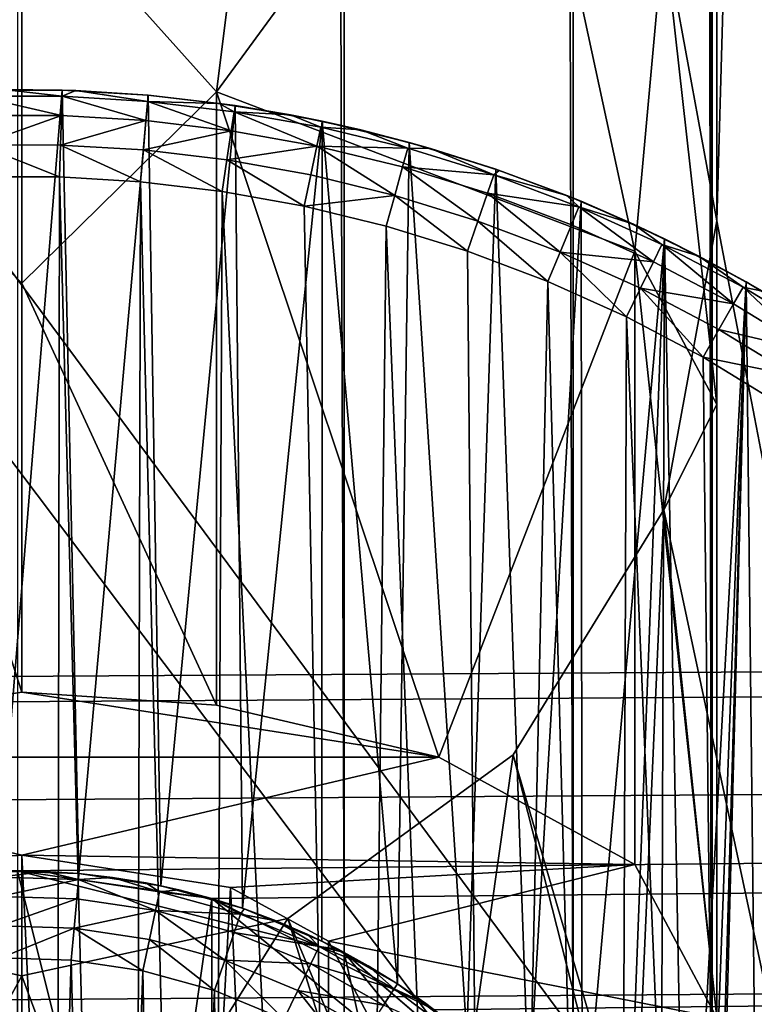
# Model space of a CAD drawing. Units: inches. Extents: x -3.9 to 59.1, y -28.3 to 27.6.
# Drawn here: x 10.6 to 10.7, y -24.3 to -24.1 of the extents above; entities that cross this region are included whole.
import ezdxf

# ---------------------------------------------------------------- set-up
doc = ezdxf.new("R2010")
doc.units = ezdxf.units.IN
doc.header["$MEASUREMENT"] = 0
doc.layers.add('72_EGR_BASE_CUSTOMARTICLE', color=7, linetype='Continuous')
doc.layers.add('SKP_Layer 01_D3G', color=7, linetype='Continuous')

# ---------------------------------------------------------------- blocks, each defined once
blk = doc.blocks.new('893e3b75-d375-4cc9-b5fd-f732340be501')
at = {"layer": 'SKP_Layer 01_D3G', "color": 0}
for points in [[(-29.13386, 13.70079, 0.3937), (-29.13386, -13.70079, 0.3937), (29.13386, -13.70079, 0.3937)], [(-29.13386, -13.70079, 0), (29.13386, 13.70079, 0), (29.13386, -13.70079, 0)], [(-29.13386, -13.70079, 0), (-29.13386, 13.70079, 0), (29.13386, 13.70079, 0)], [(-29.13386, 13.70079, 0.3937), (29.13386, -13.70079, 0.3937), (29.13386, 13.70079, 0.3937)]]:
    blk.add_3dface(points, dxfattribs=at)
blk = doc.blocks.new('4718986f-e222-4407-9c99-1d0125fdf2fd')
at = {"color": 0}
blk.add_blockref('893e3b75-d375-4cc9-b5fd-f732340be501', (-0.00001, 0), dxfattribs=at)
blk = doc.blocks.new('c0058cb1-caf6-4944-b027-bcf4453736a6')
at = {"layer": 'SKP_Layer 01_D3G', "color": 0}
for points in [[(-27.22336, 0.49108, 0), (-25.98425, 0.15748, 0), (27.22336, 0.49108, 0)], [(27.22336, 0.49108, 0), (-25.98425, 0.15748, 0), (-25.94016, 0.15118, 0)], [(27.22336, 0.49108, 0), (-25.94016, 0.15118, 0), (-25.88976, 0.12598, 0)], [(27.22336, 0.49108, 0), (-25.88976, 0.12598, 0), (-25.8453, 0.07411, 0)], [(27.22336, 0.49108, 0), (-25.8453, 0.07411, 0), (-25.82677, 0, 0)], [(27.22336, 0.49108, 0), (-25.82677, 0, 0), (-8.66142, 0.15748, 0)], [(-8.66142, 0.15748, 0), (-25.82677, 0, 0), (-8.75591, 0.12598, 0)]]:
    blk.add_3dface(points, dxfattribs=at)
blk = doc.blocks.new('83f4225d-f721-4749-a7ad-dc819a0349c7')
at = {"color": 0}
blk.add_blockref('c0058cb1-caf6-4944-b027-bcf4453736a6', (0, -10.21705), dxfattribs=at)
blk = doc.blocks.new('35aaad6f-ce6b-4bdd-82d6-284a263c6951')
at = {"layer": 'SKP_Layer 01_D3G', "color": 0}
for points in [[(-17.32284, 12.26273, 27.95276), (-18.79921, 10.29528, 27.95276), (-17.32284, -12.26273, 27.95276)], [(-18.80551, 10.25118, 27.95276), (-18.79921, -10.29528, 27.95276), (-18.79921, 10.29528, 27.95276)], [(-18.79921, -10.29528, 27.95276), (-17.32284, -12.26273, 27.95276), (-18.79921, 10.29528, 27.95276)], [(-18.83071, 10.20079, 27.95276), (-18.79921, -10.29528, 27.95276), (-18.80551, 10.25118, 27.95276)], [(-18.88259, 10.15632, 27.95276), (-18.83071, -10.20079, 27.95276), (-18.83071, 10.20079, 27.95276)], [(-18.83071, 10.20079, 27.95276), (-18.83071, -10.20079, 27.95276), (-18.79921, -10.29528, 27.95276)], [(-18.95669, 10.1378, 27.95276), (-18.88259, -10.15632, 27.95276), (-18.88259, 10.15632, 27.95276)], [(-18.88259, 10.15632, 27.95276), (-18.88259, -10.15632, 27.95276), (-18.83071, -10.20079, 27.95276)], [(-18.95669, 10.1378, 27.95276), (-18.95669, -10.1378, 27.95276), (-18.88259, -10.15632, 27.95276)], [(-18.79817, -2.66636, 26.39965), (-18.56195, -1.77165, 26.85599), (-18.79817, -9.99039, 22.66413)], [(-18.56195, -11.222, 22.03596), (-18.79817, -9.99039, 22.66413), (-18.56195, -1.77165, 26.85599)], [(-18.81016, -9.92485, 22.69755), (-18.79817, -2.66636, 26.39965), (-18.79817, -9.99039, 22.66413)], [(-18.56195, -10.97147, 24.19671), (-19.34935, -3.34646, 27.16535), (-19.34935, -10.97147, 24.19671)], [(-19.34935, -3.34646, 27.16535), (-18.56195, -10.97147, 24.19671), (-18.56195, -3.34646, 27.16535)], [(-17.184, -12.40157, 27.16535), (-19.89847, -8.79551, 27.16535), (-19.8906, -8.74039, 27.16535)], [(-17.9755, -10.52739, 27.16535), (-19.8906, -8.74039, 27.16535), (-17.98337, -10.47227, 27.16535)], [(-17.184, -12.40157, 27.16535), (-19.8906, -8.74039, 27.16535), (-17.9755, -10.52739, 27.16535)], [(-17.98337, -10.47227, 27.16535), (-19.8906, -8.74039, 27.16535), (-18.0207, -8.74039, 27.16535)], [(-17.184, -12.40157, 27.16535), (-19.90926, -9.60633, 27.16535), (-19.89847, -8.79551, 27.16535)], [(-17.184, -12.40157, 27.16535), (-19.91714, -9.66145, 27.16535), (-19.90926, -9.60633, 27.16535)], [(-17.184, -12.40157, 27.16535), (-19.92793, -10.47227, 27.16535), (-19.91714, -9.66145, 27.16535)], [(-18.95669, -10.1378, 27.95276), (-27.36221, -9.66535, 27.95276), (27.3622, -9.66535, 27.95276)], [(-18.95669, -10.1378, 27.95276), (27.3622, -9.66535, 27.95276), (-18.9126, -10.14409, 27.95276)], [(-18.9126, -10.14409, 27.95276), (27.3622, -9.66535, 27.95276), (-18.86221, -10.16929, 27.95276)], [(-18.86221, -10.16929, 27.95276), (27.3622, -9.66535, 27.95276), (-18.81774, -10.22117, 27.95276)], [(-18.81774, -10.22117, 27.95276), (27.3622, -9.66535, 27.95276), (-18.79921, -10.29528, 27.95276)], [(-18.79921, -10.29528, 27.95276), (27.3622, -9.66535, 27.95276), (18.95669, -10.1378, 27.95276)], [(-18.95565, -9.91185, 22.80073), (-18.99974, -9.96116, 22.81979), (-19.01592, -9.83216, 22.74483)], [(-18.89538, -9.83216, 22.74483), (-18.91156, -9.96116, 22.81979), (-18.95565, -9.91185, 22.80073)], [(-18.84429, -9.86929, 22.72589), (-18.91156, -9.96116, 22.81979), (-18.89538, -9.83216, 22.74483)], [(-18.8167, -9.99731, 22.75172), (-18.91156, -9.96116, 22.81979), (-18.84429, -9.86929, 22.72589)], [(-18.84429, -9.86929, 22.72589), (-18.81016, -9.92485, 22.69755), (-18.8167, -9.99731, 22.75172)], [(-18.95565, -10.00456, 22.84998), (-18.99974, -9.96116, 22.81979), (-18.95565, -9.91185, 22.80073)], [(-18.91156, -9.96116, 22.81979), (-18.95565, -10.00456, 22.84998), (-18.95565, -9.91185, 22.80073)], [(-18.81016, -9.92485, 22.69755), (-18.79817, -10.03208, 22.68627), (-18.8167, -9.99731, 22.75172)], [(-18.81016, -9.92485, 22.69755), (-18.79817, -9.99039, 22.66413), (-18.79817, -10.03208, 22.68627)], [(-18.95565, -10.09728, 22.89923), (-19.05014, -10.11206, 22.87141), (-18.99974, -9.96116, 22.81979)], [(-18.95565, -10.09728, 22.89923), (-18.99974, -9.96116, 22.81979), (-18.95565, -10.00456, 22.84998)], [(-18.95984, -9.96064, 28.01181), (-18.94653, -9.96078, 27.95276), (-18.96575, -9.96075, 27.95276)], [(-18.96096, -10.13785, 27.95276), (-18.96575, -9.96075, 27.95276), (-18.94653, -9.96078, 27.95276)], [(-18.94657, -9.96217, 28.01906), (-18.95984, -9.96064, 28.01181), (-18.96571, -9.96213, 28.01906)], [(-18.96096, -10.13785, 27.95276), (-18.94653, -9.96078, 27.95276), (-18.94274, -10.13842, 27.95276)], [(-18.94347, -9.96089, 28.01181), (-18.94653, -9.96078, 27.95276), (-18.95984, -9.96064, 28.01181)], [(-18.94657, -9.96217, 28.01906), (-18.94347, -9.96089, 28.01181), (-18.95984, -9.96064, 28.01181)], [(-18.91156, -10.10024, 22.89366), (-18.95565, -10.00456, 22.84998), (-18.91156, -9.96116, 22.81979)], [(-18.92716, -9.96332, 28.01906), (-18.94347, -9.96089, 28.01181), (-18.94657, -9.96217, 28.01906)], [(-18.94274, -10.13842, 27.95276), (-18.94653, -9.96078, 27.95276), (-18.92703, -9.96195, 27.95276)], [(-18.94347, -9.96089, 28.01181), (-18.92703, -9.96195, 27.95276), (-18.94653, -9.96078, 27.95276)], [(-18.92715, -9.96194, 28.01181), (-18.92703, -9.96195, 27.95276), (-18.94347, -9.96089, 28.01181)], [(-18.92716, -9.96332, 28.01906), (-18.92715, -9.96194, 28.01181), (-18.94347, -9.96089, 28.01181)], [(-18.94274, -10.13842, 27.95276), (-18.92703, -9.96195, 27.95276), (-18.92417, -10.14119, 27.95276)], [(-18.92716, -9.96332, 28.01906), (-18.91092, -9.96378, 28.01181), (-18.92715, -9.96194, 28.01181)], [(-18.91092, -9.96378, 28.01181), (-18.92703, -9.96195, 27.95276), (-18.92715, -9.96194, 28.01181)], [(-18.92417, -10.14119, 27.95276), (-18.92703, -9.96195, 27.95276), (-18.90735, -9.96429, 27.95276)], [(-18.91092, -9.96378, 28.01181), (-18.90735, -9.96429, 27.95276), (-18.92703, -9.96195, 27.95276)], [(-18.8167, -9.99731, 22.75172), (-18.86116, -10.11206, 22.87141), (-18.91156, -9.96116, 22.81979)], [(-18.86116, -10.11206, 22.87141), (-18.91156, -10.10024, 22.89366), (-18.91156, -9.96116, 22.81979)], [(-18.94671, -9.96655, 28.02573), (-18.96571, -9.96213, 28.01906), (-18.96559, -9.96652, 28.02573)], [(-18.94671, -9.96655, 28.02573), (-18.94657, -9.96217, 28.01906), (-18.96571, -9.96213, 28.01906)], [(-18.92754, -9.96769, 28.02573), (-18.94657, -9.96217, 28.01906), (-18.94671, -9.96655, 28.02573)], [(-18.92754, -9.96769, 28.02573), (-18.92716, -9.96332, 28.01906), (-18.94657, -9.96217, 28.01906)], [(-18.9082, -9.96999, 28.02573), (-18.92716, -9.96332, 28.01906), (-18.92754, -9.96769, 28.02573)], [(-18.90755, -9.96566, 28.01906), (-18.91092, -9.96378, 28.01181), (-18.92716, -9.96332, 28.01906)], [(-18.9082, -9.96999, 28.02573), (-18.90755, -9.96566, 28.01906), (-18.92716, -9.96332, 28.01906)], [(-18.92417, -10.14119, 27.95276), (-18.90735, -9.96429, 27.95276), (-18.90566, -10.14629, 27.95276)], [(-18.89481, -9.9664, 28.01181), (-18.90735, -9.96429, 27.95276), (-18.91092, -9.96378, 28.01181)], [(-18.90755, -9.96566, 28.01906), (-18.89481, -9.9664, 28.01181), (-18.91092, -9.96378, 28.01181)], [(-18.90566, -10.14629, 27.95276), (-18.90735, -9.96429, 27.95276), (-18.88758, -9.96784, 27.95276)], [(-18.89481, -9.9664, 28.01181), (-18.88758, -9.96784, 27.95276), (-18.90735, -9.96429, 27.95276)], [(-18.94671, -9.96655, 28.02573), (-18.96559, -9.96652, 28.02573), (-18.96541, -9.97319, 28.03011)], [(-18.94671, -9.96655, 28.02573), (-18.96541, -9.97319, 28.03011), (-18.94691, -9.97322, 28.03011)], [(-18.92754, -9.96769, 28.02573), (-18.94671, -9.96655, 28.02573), (-18.94691, -9.97322, 28.03011)], [(-18.88878, -9.97349, 28.02573), (-18.90755, -9.96566, 28.01906), (-18.9082, -9.96999, 28.02573)], [(-18.88787, -9.9692, 28.01906), (-18.89481, -9.9664, 28.01181), (-18.90755, -9.96566, 28.01906)], [(-18.88878, -9.97349, 28.02573), (-18.88787, -9.9692, 28.01906), (-18.90755, -9.96566, 28.01906)], [(-18.87884, -9.96981, 28.01181), (-18.88758, -9.96784, 27.95276), (-18.89481, -9.9664, 28.01181)], [(-18.88787, -9.9692, 28.01906), (-18.87884, -9.96981, 28.01181), (-18.89481, -9.9664, 28.01181)], [(-18.92754, -9.96769, 28.02573), (-18.94691, -9.97322, 28.03011), (-18.92814, -9.97434, 28.03011)], [(-18.9082, -9.96999, 28.02573), (-18.92754, -9.96769, 28.02573), (-18.92814, -9.97434, 28.03011)], [(-18.90566, -10.14629, 27.95276), (-18.88758, -9.96784, 27.95276), (-18.88765, -10.15374, 27.95276)], [(-18.88765, -10.15374, 27.95276), (-18.88758, -9.96784, 27.95276), (-18.87056, -10.16344, 27.95276)], [(-18.87056, -10.16344, 27.95276), (-18.88758, -9.96784, 27.95276), (-18.86785, -9.97264, 27.95276)], [(-18.87884, -9.96981, 28.01181), (-18.86785, -9.97264, 27.95276), (-18.88758, -9.96784, 27.95276)], [(-18.9082, -9.96999, 28.02573), (-18.92814, -9.97434, 28.03011), (-18.90918, -9.97659, 28.03011)], [(-18.88878, -9.97349, 28.02573), (-18.9082, -9.96999, 28.02573), (-18.90918, -9.97659, 28.03011)], [(-18.88878, -9.97349, 28.02573), (-18.86822, -9.97397, 28.01906), (-18.88787, -9.9692, 28.01906)], [(-18.86822, -9.97397, 28.01906), (-18.87884, -9.96981, 28.01181), (-18.88787, -9.9692, 28.01906)], [(-18.86305, -9.974, 28.01181), (-18.86785, -9.97264, 27.95276), (-18.87884, -9.96981, 28.01181)], [(-18.86822, -9.97397, 28.01906), (-18.86305, -9.974, 28.01181), (-18.87884, -9.96981, 28.01181)], [(-18.94691, -9.97322, 28.03011), (-18.96541, -9.97319, 28.03011), (-18.94713, -9.98046, 28.0315)], [(-18.94713, -9.98046, 28.0315), (-18.96541, -9.97319, 28.03011), (-18.96522, -9.98043, 28.0315)], [(-18.92878, -9.98155, 28.0315), (-18.94691, -9.97322, 28.03011), (-18.94713, -9.98046, 28.0315)], [(-18.92814, -9.97434, 28.03011), (-18.94691, -9.97322, 28.03011), (-18.92878, -9.98155, 28.0315)], [(-18.87056, -10.16344, 27.95276), (-18.86785, -9.97264, 27.95276), (-18.85482, -10.17519, 27.95276)], [(-18.85482, -10.17519, 27.95276), (-18.86785, -9.97264, 27.95276), (-18.84826, -9.97869, 27.95276)], [(-18.86305, -9.974, 28.01181), (-18.84826, -9.97869, 27.95276), (-18.86785, -9.97264, 27.95276)], [(-18.91025, -9.98376, 28.0315), (-18.92814, -9.97434, 28.03011), (-18.92878, -9.98155, 28.0315)], [(-18.90918, -9.97659, 28.03011), (-18.92814, -9.97434, 28.03011), (-18.91025, -9.98376, 28.0315)], [(-18.88878, -9.97349, 28.02573), (-18.90918, -9.97659, 28.03011), (-18.89015, -9.98001, 28.03011)], [(-18.87115, -9.98463, 28.03011), (-18.88878, -9.97349, 28.02573), (-18.89015, -9.98001, 28.03011)], [(-18.86938, -9.9782, 28.02573), (-18.88878, -9.97349, 28.02573), (-18.87115, -9.98463, 28.03011)], [(-18.86938, -9.9782, 28.02573), (-18.86822, -9.97397, 28.01906), (-18.88878, -9.97349, 28.02573)], [(-18.86938, -9.9782, 28.02573), (-18.8487, -9.97999, 28.01906), (-18.86822, -9.97397, 28.01906)], [(-18.8487, -9.97999, 28.01906), (-18.86305, -9.974, 28.01181), (-18.86822, -9.97397, 28.01906)], [(-18.84747, -9.97896, 28.01181), (-18.84826, -9.97869, 27.95276), (-18.86305, -9.974, 28.01181)], [(-18.8487, -9.97999, 28.01906), (-18.84747, -9.97896, 28.01181), (-18.86305, -9.974, 28.01181)], [(-18.89165, -9.9871, 28.0315), (-18.90918, -9.97659, 28.03011), (-18.91025, -9.98376, 28.0315)], [(-18.89015, -9.98001, 28.03011), (-18.90918, -9.97659, 28.03011), (-18.89165, -9.9871, 28.0315)], [(-18.85229, -9.99045, 28.03011), (-18.86938, -9.9782, 28.02573), (-18.87115, -9.98463, 28.03011)], [(-18.85012, -9.98414, 28.02573), (-18.86938, -9.9782, 28.02573), (-18.85229, -9.99045, 28.03011)], [(-18.85012, -9.98414, 28.02573), (-18.8487, -9.97999, 28.01906), (-18.86938, -9.9782, 28.02573)], [(-18.85482, -10.17519, 27.95276), (-18.84826, -9.97869, 27.95276), (-18.84076, -10.1887, 27.95276)], [(-18.8487, -9.97999, 28.01906), (-18.83212, -9.98468, 28.01181), (-18.84747, -9.97896, 28.01181)], [(-18.84076, -10.1887, 27.95276), (-18.84826, -9.97869, 27.95276), (-18.82892, -9.98598, 27.95276)], [(-18.83212, -9.98468, 28.01181), (-18.84826, -9.97869, 27.95276), (-18.84747, -9.97896, 28.01181)], [(-18.83212, -9.98468, 28.01181), (-18.82892, -9.98598, 27.95276), (-18.84826, -9.97869, 27.95276)], [(-18.96522, -9.98043, 28.0315), (-18.96626, -10.61009, 28.0315), (-18.94817, -10.61012, 28.0315)], [(-18.96522, -9.98043, 28.0315), (-18.94817, -10.61012, 28.0315), (-18.94713, -9.98046, 28.0315)], [(-18.94713, -9.98046, 28.0315), (-18.94817, -10.61012, 28.0315), (-18.93043, -10.60914, 28.0315)], [(-18.94713, -9.98046, 28.0315), (-18.93043, -10.60914, 28.0315), (-18.92878, -9.98155, 28.0315)], [(-18.92878, -9.98155, 28.0315), (-18.93043, -10.60914, 28.0315), (-18.91311, -10.60721, 28.0315)], [(-18.92878, -9.98155, 28.0315), (-18.91311, -10.60721, 28.0315), (-18.91025, -9.98376, 28.0315)], [(-18.87115, -9.98463, 28.03011), (-18.89015, -9.98001, 28.03011), (-18.89165, -9.9871, 28.0315)], [(-18.85012, -9.98414, 28.02573), (-18.82945, -9.98726, 28.01906), (-18.8487, -9.97999, 28.01906)], [(-18.82945, -9.98726, 28.01906), (-18.83212, -9.98468, 28.01181), (-18.8487, -9.97999, 28.01906)], [(-18.91025, -9.98376, 28.0315), (-18.91311, -10.60721, 28.0315), (-18.87996, -10.60075, 28.0315)], [(-18.91025, -9.98376, 28.0315), (-18.87996, -10.60075, 28.0315), (-18.89165, -9.9871, 28.0315)], [(-18.83367, -9.99748, 28.03011), (-18.85012, -9.98414, 28.02573), (-18.85229, -9.99045, 28.03011)], [(-18.83112, -9.99131, 28.02573), (-18.82945, -9.98726, 28.01906), (-18.85012, -9.98414, 28.02573)], [(-18.83112, -9.99131, 28.02573), (-18.85012, -9.98414, 28.02573), (-18.83367, -9.99748, 28.03011)], [(-18.87115, -9.98463, 28.03011), (-18.89165, -9.9871, 28.0315), (-18.87307, -9.99162, 28.0315)], [(-18.85463, -9.99731, 28.0315), (-18.87115, -9.98463, 28.03011), (-18.87307, -9.99162, 28.0315)], [(-18.85229, -9.99045, 28.03011), (-18.87115, -9.98463, 28.03011), (-18.85463, -9.99731, 28.0315)], [(-18.84076, -10.1887, 27.95276), (-18.82892, -9.98598, 27.95276), (-18.82865, -10.2036, 27.95276)], [(-18.81704, -9.99116, 28.01181), (-18.82892, -9.98598, 27.95276), (-18.83212, -9.98468, 28.01181)], [(-18.82945, -9.98726, 28.01906), (-18.81704, -9.99116, 28.01181), (-18.83212, -9.98468, 28.01181)], [(-18.82865, -10.2036, 27.95276), (-18.82892, -9.98598, 27.95276), (-18.80997, -9.99451, 27.95276)], [(-18.81704, -9.99116, 28.01181), (-18.80997, -9.99451, 27.95276), (-18.82892, -9.98598, 27.95276)], [(-18.89165, -9.9871, 28.0315), (-18.87996, -10.60075, 28.0315), (-18.87307, -9.99162, 28.0315)], [(-18.8125, -9.99969, 28.02573), (-18.82945, -9.98726, 28.01906), (-18.83112, -9.99131, 28.02573)], [(-18.81058, -9.99575, 28.01906), (-18.81704, -9.99116, 28.01181), (-18.82945, -9.98726, 28.01906)], [(-18.8125, -9.99969, 28.02573), (-18.81058, -9.99575, 28.01906), (-18.82945, -9.98726, 28.01906)], [(-18.83644, -10.00418, 28.0315), (-18.85229, -9.99045, 28.03011), (-18.85463, -9.99731, 28.0315)], [(-18.83367, -9.99748, 28.03011), (-18.85229, -9.99045, 28.03011), (-18.83644, -10.00418, 28.0315)], [(-18.56195, -11.222, 22.03596), (-18.81016, -10.05592, 22.6307), (-18.79817, -9.99039, 22.66413)], [(-18.79817, -9.99039, 22.66413), (-18.81016, -10.05592, 22.6307), (-18.79817, -10.03208, 22.68627)], [(-18.87307, -9.99162, 28.0315), (-18.87996, -10.60075, 28.0315), (-18.84911, -10.59129, 28.0315)], [(-18.87307, -9.99162, 28.0315), (-18.84911, -10.59129, 28.0315), (-18.85463, -9.99731, 28.0315)], [(-18.8125, -9.99969, 28.02573), (-18.83112, -9.99131, 28.02573), (-18.83367, -9.99748, 28.03011)], [(-18.80225, -9.9984, 28.01181), (-18.80997, -9.99451, 27.95276), (-18.81704, -9.99116, 28.01181)], [(-18.81058, -9.99575, 28.01906), (-18.80225, -9.9984, 28.01181), (-18.81704, -9.99116, 28.01181)], [(-18.82865, -10.2036, 27.95276), (-18.80997, -9.99451, 27.95276), (-18.81865, -10.21948, 27.95276)], [(-18.81865, -10.21948, 27.95276), (-18.80997, -9.99451, 27.95276), (-18.81082, -10.23594, 27.95276)], [(-18.81082, -10.23594, 27.95276), (-18.80997, -9.99451, 27.95276), (-18.80511, -10.25258, 27.95276)], [(-18.80511, -10.25258, 27.95276), (-18.80997, -9.99451, 27.95276), (-18.79151, -10.00424, 27.95276)], [(-18.80225, -9.9984, 28.01181), (-18.79151, -10.00424, 27.95276), (-18.80997, -9.99451, 27.95276)], [(-18.8167, -9.99731, 22.75172), (-18.8167, -10.13639, 22.8256), (-18.86116, -10.11206, 22.87141)], [(-18.85463, -9.99731, 28.0315), (-18.84911, -10.59129, 28.0315), (-18.83644, -10.00418, 28.0315)], [(-18.8186, -10.0122, 28.0315), (-18.83367, -9.99748, 28.03011), (-18.83644, -10.00418, 28.0315)], [(-18.81542, -10.00569, 28.03011), (-18.83367, -9.99748, 28.03011), (-18.8186, -10.0122, 28.0315)], [(-18.8125, -9.99969, 28.02573), (-18.83367, -9.99748, 28.03011), (-18.81542, -10.00569, 28.03011)], [(-18.8167, -9.99731, 22.75172), (-18.79817, -10.17116, 22.76015), (-18.8167, -10.13639, 22.8256)], [(-18.8167, -9.99731, 22.75172), (-18.79817, -10.03208, 22.68627), (-18.79817, -10.17116, 22.76015)], [(-18.79436, -10.00925, 28.02573), (-18.81058, -9.99575, 28.01906), (-18.8125, -9.99969, 28.02573)], [(-18.79219, -10.00544, 28.01906), (-18.80225, -9.9984, 28.01181), (-18.81058, -9.99575, 28.01906)], [(-18.79436, -10.00925, 28.02573), (-18.79219, -10.00544, 28.01906), (-18.81058, -9.99575, 28.01906)], [(-18.79436, -10.00925, 28.02573), (-18.8125, -9.99969, 28.02573), (-18.81542, -10.00569, 28.03011)], [(-18.78778, -10.00639, 28.01181), (-18.79151, -10.00424, 27.95276), (-18.80225, -9.9984, 28.01181)], [(-18.79219, -10.00544, 28.01906), (-18.78778, -10.00639, 28.01181), (-18.80225, -9.9984, 28.01181)], [(-18.83644, -10.00418, 28.0315), (-18.84911, -10.59129, 28.0315), (-18.82081, -10.57942, 28.0315)], [(-18.83644, -10.00418, 28.0315), (-18.82081, -10.57942, 28.0315), (-18.8186, -10.0122, 28.0315)], [(-18.80511, -10.25258, 27.95276), (-18.79151, -10.00424, 27.95276), (-18.80141, -10.26906, 27.95276)], [(-18.80141, -10.26906, 27.95276), (-18.79151, -10.00424, 27.95276), (-18.79954, -10.28508, 27.95276)], [(-18.79954, -10.28508, 27.95276), (-18.79151, -10.00424, 27.95276), (-18.7993, -10.30042, 27.95276)], [(-18.78508, -10.58256, 27.95276), (-18.7993, -10.30042, 27.95276), (-18.79151, -10.00424, 27.95276)], [(-18.78508, -10.58256, 27.95276), (-18.79151, -10.00424, 27.95276), (-18.77366, -10.01512, 27.95276)], [(-18.78778, -10.00639, 28.01181), (-18.77366, -10.01512, 27.95276), (-18.79151, -10.00424, 27.95276)], [(-18.91156, -10.10024, 22.89366), (-18.95565, -10.09728, 22.89923), (-18.95565, -10.00456, 22.84998)], [(-18.80123, -10.02136, 28.0315), (-18.81542, -10.00569, 28.03011), (-18.8186, -10.0122, 28.0315)], [(-18.79765, -10.01506, 28.03011), (-18.81542, -10.00569, 28.03011), (-18.80123, -10.02136, 28.0315)], [(-18.79436, -10.00925, 28.02573), (-18.81542, -10.00569, 28.03011), (-18.79765, -10.01506, 28.03011)], [(-18.77682, -10.01995, 28.02573), (-18.79219, -10.00544, 28.01906), (-18.79436, -10.00925, 28.02573)], [(-18.77442, -10.01628, 28.01906), (-18.78778, -10.00639, 28.01181), (-18.79219, -10.00544, 28.01906)], [(-18.77682, -10.01995, 28.02573), (-18.77442, -10.01628, 28.01906), (-18.79219, -10.00544, 28.01906)], [(-18.77682, -10.01995, 28.02573), (-18.79436, -10.00925, 28.02573), (-18.79765, -10.01506, 28.03011)], [(-18.8186, -10.0122, 28.0315), (-18.82081, -10.57942, 28.0315), (-18.79517, -10.56566, 28.0315)], [(-18.8186, -10.0122, 28.0315), (-18.79517, -10.56566, 28.0315), (-18.80123, -10.02136, 28.0315)], [(-18.78047, -10.02553, 28.03011), (-18.79765, -10.01506, 28.03011), (-18.80123, -10.02136, 28.0315)], [(-18.77682, -10.01995, 28.02573), (-18.79765, -10.01506, 28.03011), (-18.78047, -10.02553, 28.03011)], [(-18.78047, -10.02553, 28.03011), (-18.80123, -10.02136, 28.0315), (-18.78443, -10.0316, 28.0315)], [(-18.80123, -10.02136, 28.0315), (-18.79517, -10.56566, 28.0315), (-18.78443, -10.0316, 28.0315)], [(-18.79817, -10.03208, 22.68627), (-18.81016, -10.05592, 22.6307), (-18.79817, -10.17116, 22.76015)], [(-18.78443, -10.0316, 28.0315), (-18.79517, -10.56566, 28.0315), (-18.77219, -10.55054, 28.0315)], [(-19.34935, -11.222, 22.03596), (-19.10114, -10.05592, 22.6307), (-18.56195, -11.222, 22.03596)], [(-18.56195, -11.222, 22.03596), (-19.10114, -10.05592, 22.6307), (-19.06701, -10.11148, 22.60236)], [(-18.56195, -11.222, 22.03596), (-18.84429, -10.11148, 22.60236), (-18.81016, -10.05592, 22.6307)], [(-18.81016, -10.05592, 22.6307), (-18.84429, -10.11148, 22.60236), (-18.8167, -10.20592, 22.6947)], [(-18.81016, -10.05592, 22.6307), (-18.8167, -10.20592, 22.6947), (-18.79817, -10.17116, 22.76015)], [(-18.86116, -10.11206, 22.87141), (-19.05014, -10.11206, 22.87141), (-18.95565, -10.09728, 22.89923)], [(-18.86116, -10.11206, 22.87141), (-18.95565, -10.09728, 22.89923), (-18.91156, -10.10024, 22.89366)], [(-18.56195, -11.222, 22.03596), (-19.06701, -10.11148, 22.60236), (-19.01592, -10.14861, 22.58343)], [(-18.56195, -11.222, 22.03596), (-18.89538, -10.14861, 22.58343), (-18.84429, -10.11148, 22.60236)], [(-18.84429, -10.11148, 22.60236), (-18.89538, -10.14861, 22.58343), (-18.86116, -10.23026, 22.64889)], [(-18.84429, -10.11148, 22.60236), (-18.86116, -10.23026, 22.64889), (-18.8167, -10.20592, 22.6947)], [(-18.9777, -10.1357, 22.82691), (-19.05014, -10.11206, 22.87141), (-18.95565, -10.13422, 22.82969)], [(-18.86116, -10.11206, 22.87141), (-18.95565, -10.13422, 22.82969), (-19.05014, -10.11206, 22.87141)], [(-18.8167, -10.13639, 22.8256), (-18.95565, -10.13422, 22.82969), (-18.86116, -10.11206, 22.87141)], [(-18.95565, -10.44688, 22.99577), (-18.9777, -10.1357, 22.82691), (-18.95565, -10.13422, 22.82969)], [(-18.95565, -10.44688, 22.99577), (-18.9777, -10.60469, 23.07603), (-18.9777, -10.1357, 22.82691)], [(-18.8167, -10.13639, 22.8256), (-18.90841, -10.14161, 22.81578), (-18.95565, -10.13422, 22.82969)], [(-18.9336, -10.60469, 23.07603), (-18.95565, -10.44688, 22.99577), (-18.95565, -10.13422, 22.82969)], [(-18.90841, -10.14161, 22.81578), (-18.9336, -10.60469, 23.07603), (-18.95565, -10.13422, 22.82969)], [(-18.96096, -10.13785, 27.95276), (-18.95047, -10.13792, 27.73622), (-18.95818, -10.1378, 27.73622)], [(-18.94274, -10.13842, 27.95276), (-18.95047, -10.13792, 27.73622), (-18.96096, -10.13785, 27.95276)], [(-18.95047, -10.13792, 27.73622), (-18.96092, -10.13923, 27.72898), (-18.95818, -10.1378, 27.73622)], [(-18.95047, -10.13792, 27.73622), (-18.94286, -10.13979, 27.72898), (-18.96092, -10.13923, 27.72898)], [(-18.95669, -10.1378, 27.3622), (-18.88259, -10.43423, 27.3622), (-18.88259, -10.15632, 27.3622)], [(-18.95669, -10.1378, 27.3622), (-18.95669, -10.45276, 27.3622), (-18.88259, -10.43423, 27.3622)], [(-18.88259, -10.15632, 27.65748), (-18.95669, -10.1378, 27.3622), (-18.88259, -10.15632, 27.3622)], [(-18.95669, -10.1378, 27.95276), (-18.95669, -10.1378, 27.65748), (-18.88259, -10.15632, 27.95276)], [(-18.88259, -10.15632, 27.95276), (-18.95669, -10.1378, 27.65748), (-18.88259, -10.15632, 27.65748)], [(-18.95669, -10.1378, 27.65748), (-18.95669, -10.1378, 27.3622), (-18.88259, -10.15632, 27.65748)], [(-18.95669, -10.1378, 28.14961), (-18.95669, -10.1378, 27.95276), (-18.9126, -10.14409, 27.95276)], [(-18.95669, -10.1378, 28.54331), (-18.95669, -10.1378, 28.34646), (-18.9126, -10.14409, 28.54331)], [(-18.95669, -10.1378, 28.34646), (-18.95669, -10.1378, 28.14961), (-18.9126, -10.14409, 28.24803)], [(-18.95669, -10.45276, 28.54331), (-18.95669, -10.1378, 28.54331), (-18.9126, -10.14409, 28.54331)], [(-18.9126, -10.14409, 28.24803), (-18.95669, -10.1378, 28.14961), (-18.9126, -10.14409, 27.95276)], [(-18.9126, -10.14409, 28.54331), (-18.95669, -10.1378, 28.34646), (-18.9126, -10.14409, 28.24803)], [(-18.94274, -10.13842, 27.95276), (-18.94279, -10.13841, 27.73622), (-18.95047, -10.13792, 27.73622)], [(-18.94279, -10.13841, 27.73622), (-18.94286, -10.13979, 27.72898), (-18.95047, -10.13792, 27.73622)], [(-18.93515, -10.13928, 27.73622), (-18.94286, -10.13979, 27.72898), (-18.94279, -10.13841, 27.73622)], [(-18.94274, -10.13842, 27.95276), (-18.93515, -10.13928, 27.73622), (-18.94279, -10.13841, 27.73622)], [(-18.92417, -10.14119, 27.95276), (-18.93515, -10.13928, 27.73622), (-18.94274, -10.13842, 27.95276)], [(-18.8167, -10.13639, 22.8256), (-18.88617, -10.15377, 22.79287), (-18.90841, -10.14161, 22.81578)], [(-18.79817, -10.17116, 22.76015), (-18.88617, -10.15377, 22.79287), (-18.8167, -10.13639, 22.8256)], [(-18.79921, -10.29528, 27.95276), (18.95669, -10.1378, 27.95276), (18.9126, -10.14409, 27.95276)], [(-18.94286, -10.13979, 27.72898), (-18.9608, -10.14362, 27.7223), (-18.96092, -10.13923, 27.72898)], [(-18.94286, -10.13979, 27.72898), (-18.94325, -10.14416, 27.7223), (-18.9608, -10.14362, 27.7223)], [(-18.94286, -10.13979, 27.72898), (-18.92536, -10.14683, 27.7223), (-18.94325, -10.14416, 27.7223)], [(-18.93515, -10.13928, 27.73622), (-18.92446, -10.14254, 27.72898), (-18.94286, -10.13979, 27.72898)], [(-18.92446, -10.14254, 27.72898), (-18.92536, -10.14683, 27.7223), (-18.94286, -10.13979, 27.72898)], [(-18.92417, -10.14119, 27.95276), (-18.92757, -10.14051, 27.73622), (-18.93515, -10.13928, 27.73622)], [(-18.92757, -10.14051, 27.73622), (-18.92446, -10.14254, 27.72898), (-18.93515, -10.13928, 27.73622)], [(-18.92417, -10.14119, 27.95276), (-18.92006, -10.14212, 27.73622), (-18.92757, -10.14051, 27.73622)], [(-18.92006, -10.14212, 27.73622), (-18.92446, -10.14254, 27.72898), (-18.92757, -10.14051, 27.73622)], [(-18.88617, -10.62277, 23.042), (-18.9336, -10.60469, 23.07603), (-18.90841, -10.14161, 22.81578)], [(-18.90611, -10.1476, 27.72898), (-18.92536, -10.14683, 27.7223), (-18.92446, -10.14254, 27.72898)], [(-18.91263, -10.14409, 27.73622), (-18.92446, -10.14254, 27.72898), (-18.92006, -10.14212, 27.73622)], [(-18.91263, -10.14409, 27.73622), (-18.90611, -10.1476, 27.72898), (-18.92446, -10.14254, 27.72898)], [(-18.90566, -10.14629, 27.95276), (-18.91263, -10.14409, 27.73622), (-18.92417, -10.14119, 27.95276)], [(-18.92417, -10.14119, 27.95276), (-18.91263, -10.14409, 27.73622), (-18.92006, -10.14212, 27.73622)], [(-18.90841, -10.14161, 22.81578), (-18.88617, -10.15377, 22.79287), (-18.88617, -10.62277, 23.042)], [(-18.94325, -10.14416, 27.7223), (-18.96062, -10.15029, 27.71792), (-18.9608, -10.14362, 27.7223)], [(-18.94325, -10.14416, 27.7223), (-18.94384, -10.15081, 27.71792), (-18.96062, -10.15029, 27.71792)], [(-18.95669, -10.45276, 28.54331), (-18.9126, -10.14409, 28.54331), (-18.9126, -10.44646, 28.54331)], [(-18.92536, -10.14683, 27.7223), (-18.94384, -10.15081, 27.71792), (-18.94325, -10.14416, 27.7223)], [(-18.90566, -10.14629, 27.95276), (-18.90529, -10.14642, 27.73622), (-18.91263, -10.14409, 27.73622)], [(-18.90529, -10.14642, 27.73622), (-18.90611, -10.1476, 27.72898), (-18.91263, -10.14409, 27.73622)], [(-18.9126, -10.14409, 28.24803), (-18.86221, -10.16929, 27.95276), (-18.81774, -10.22117, 28.24803)], [(-18.9126, -10.14409, 28.24803), (-18.9126, -10.14409, 27.95276), (-18.86221, -10.16929, 27.95276)], [(-18.86221, -10.16929, 28.54331), (-18.9126, -10.14409, 28.24803), (-18.81774, -10.22117, 28.24803)], [(-18.9126, -10.14409, 28.54331), (-18.9126, -10.14409, 28.24803), (-18.86221, -10.16929, 28.54331)], [(-18.9126, -10.44646, 28.54331), (-18.9126, -10.14409, 28.54331), (-18.86221, -10.16929, 28.54331)], [(-18.79921, -10.29528, 27.95276), (18.9126, -10.14409, 27.95276), (18.8622, -10.16929, 27.95276)], [(-18.92536, -10.14683, 27.7223), (-18.92674, -10.15336, 27.71792), (-18.94384, -10.15081, 27.71792)], [(-18.9097, -10.15806, 27.71792), (-18.92674, -10.15336, 27.71792), (-18.92536, -10.14683, 27.7223)], [(-18.90611, -10.1476, 27.72898), (-18.90753, -10.15175, 27.7223), (-18.92536, -10.14683, 27.7223)], [(-18.90753, -10.15175, 27.7223), (-18.9097, -10.15806, 27.71792), (-18.92536, -10.14683, 27.7223)], [(-18.89807, -10.14911, 27.73622), (-18.90611, -10.1476, 27.72898), (-18.90529, -10.14642, 27.73622)], [(-18.88765, -10.15374, 27.95276), (-18.89807, -10.14911, 27.73622), (-18.90566, -10.14629, 27.95276)], [(-18.90566, -10.14629, 27.95276), (-18.89807, -10.14911, 27.73622), (-18.90529, -10.14642, 27.73622)], [(-18.95565, -10.16164, 22.57678), (-19.01592, -10.14861, 22.58343), (-18.99974, -10.24208, 22.62664)], [(-18.56195, -11.222, 22.03596), (-19.01592, -10.14861, 22.58343), (-18.95565, -10.16164, 22.57678)], [(-18.56195, -11.222, 22.03596), (-18.95565, -10.16164, 22.57678), (-18.89538, -10.14861, 22.58343)], [(-18.86116, -10.23026, 22.64889), (-18.89538, -10.14861, 22.58343), (-18.95565, -10.24503, 22.62107)], [(-18.89538, -10.14861, 22.58343), (-18.95565, -10.16164, 22.57678), (-18.95565, -10.24503, 22.62107)], [(-18.88825, -10.15498, 27.72898), (-18.90753, -10.15175, 27.7223), (-18.90611, -10.1476, 27.72898)], [(-18.89807, -10.14911, 27.73622), (-18.88825, -10.15498, 27.72898), (-18.90611, -10.1476, 27.72898)], [(-18.88765, -10.15374, 27.95276), (-18.89097, -10.15216, 27.73622), (-18.89807, -10.14911, 27.73622)], [(-18.89097, -10.15216, 27.73622), (-18.88825, -10.15498, 27.72898), (-18.89807, -10.14911, 27.73622)], [(-18.94384, -10.15081, 27.71792), (-18.96042, -10.15753, 27.71654), (-18.96062, -10.15029, 27.71792)], [(-18.94384, -10.15081, 27.71792), (-18.94448, -10.15802, 27.71654), (-18.96042, -10.15753, 27.71654)], [(-18.92824, -10.16045, 27.71654), (-18.94448, -10.15802, 27.71654), (-18.94384, -10.15081, 27.71792)], [(-18.92674, -10.15336, 27.71792), (-18.92824, -10.16045, 27.71654), (-18.94384, -10.15081, 27.71792)], [(-18.89018, -10.15892, 27.7223), (-18.9097, -10.15806, 27.71792), (-18.90753, -10.15175, 27.7223)], [(-18.88825, -10.15498, 27.72898), (-18.89018, -10.15892, 27.7223), (-18.90753, -10.15175, 27.7223)], [(-18.91204, -10.16492, 27.71654), (-18.92824, -10.16045, 27.71654), (-18.92674, -10.15336, 27.71792)], [(-18.9097, -10.15806, 27.71792), (-18.91204, -10.16492, 27.71654), (-18.92674, -10.15336, 27.71792)], [(-18.88765, -10.15374, 27.95276), (-18.88401, -10.15557, 27.73622), (-18.89097, -10.15216, 27.73622)], [(-18.88401, -10.15557, 27.73622), (-18.88825, -10.15498, 27.72898), (-18.89097, -10.15216, 27.73622)], [(-18.87056, -10.16344, 27.95276), (-18.8772, -10.15933, 27.73622), (-18.88765, -10.15374, 27.95276)], [(-18.88765, -10.15374, 27.95276), (-18.8772, -10.15933, 27.73622), (-18.88401, -10.15557, 27.73622)], [(-18.88617, -10.15377, 22.79287), (-18.87691, -10.17116, 22.76015), (-18.88617, -10.62277, 23.042)], [(-18.79817, -10.17116, 22.76015), (-18.87691, -10.17116, 22.76015), (-18.88617, -10.15377, 22.79287)], [(-18.87132, -10.16459, 27.72898), (-18.89018, -10.15892, 27.7223), (-18.88825, -10.15498, 27.72898)], [(-18.8772, -10.15933, 27.73622), (-18.87132, -10.16459, 27.72898), (-18.88825, -10.15498, 27.72898)], [(-18.8772, -10.15933, 27.73622), (-18.88825, -10.15498, 27.72898), (-18.88401, -10.15557, 27.73622)], [(-18.88259, -10.15632, 27.3622), (-18.88259, -10.43423, 27.3622), (-18.83071, -10.38976, 27.3622)], [(-18.88259, -10.15632, 27.3622), (-18.83071, -10.38976, 27.3622), (-18.83071, -10.20079, 27.3622)], [(-18.88259, -10.15632, 27.95276), (-18.88259, -10.15632, 27.65748), (-18.83071, -10.20079, 27.95276)], [(-18.88259, -10.15632, 27.65748), (-18.80551, -10.25118, 27.65748), (-18.83071, -10.20079, 27.95276)], [(-18.88259, -10.15632, 27.65748), (-18.83071, -10.20079, 27.3622), (-18.80551, -10.25118, 27.65748)], [(-18.88259, -10.15632, 27.65748), (-18.88259, -10.15632, 27.3622), (-18.83071, -10.20079, 27.3622)], [(-18.96891, -10.43253, 27.71654), (-18.96042, -10.15753, 27.71654), (-18.95297, -10.43302, 27.71654)], [(-18.95297, -10.43302, 27.71654), (-18.96042, -10.15753, 27.71654), (-18.94448, -10.15802, 27.71654)], [(-18.95297, -10.43302, 27.71654), (-18.94448, -10.15802, 27.71654), (-18.93763, -10.43174, 27.71654)], [(-18.93763, -10.43174, 27.71654), (-18.94448, -10.15802, 27.71654), (-18.92824, -10.16045, 27.71654)], [(-18.89628, -10.17143, 27.71654), (-18.91204, -10.16492, 27.71654), (-18.9097, -10.15806, 27.71792)], [(-18.89018, -10.15892, 27.7223), (-18.8931, -10.16492, 27.71792), (-18.9097, -10.15806, 27.71792)], [(-18.8931, -10.16492, 27.71792), (-18.89628, -10.17143, 27.71654), (-18.9097, -10.15806, 27.71792)], [(-18.93763, -10.43174, 27.71654), (-18.92824, -10.16045, 27.71654), (-18.92312, -10.42892, 27.71654)], [(-18.92312, -10.42892, 27.71654), (-18.92824, -10.16045, 27.71654), (-18.91204, -10.16492, 27.71654)], [(-18.87372, -10.16826, 27.7223), (-18.8931, -10.16492, 27.71792), (-18.89018, -10.15892, 27.7223)], [(-18.87132, -10.16459, 27.72898), (-18.87372, -10.16826, 27.7223), (-18.89018, -10.15892, 27.7223)], [(-18.87056, -10.16344, 27.95276), (-18.87056, -10.16344, 27.73622), (-18.8772, -10.15933, 27.73622)], [(-18.87056, -10.16344, 27.73622), (-18.87132, -10.16459, 27.72898), (-18.8772, -10.15933, 27.73622)], [(-18.95565, -10.16164, 22.57678), (-18.99974, -10.24208, 22.62664), (-18.95565, -10.24503, 22.62107)], [(-18.92312, -10.42892, 27.71654), (-18.91204, -10.16492, 27.71654), (-18.90963, -10.42478, 27.71654)], [(-18.90963, -10.42478, 27.71654), (-18.91204, -10.16492, 27.71654), (-18.89628, -10.17143, 27.71654)], [(-18.88133, -10.17992, 27.71654), (-18.89628, -10.17143, 27.71654), (-18.8931, -10.16492, 27.71792)], [(-18.87372, -10.16826, 27.7223), (-18.87737, -10.17385, 27.71792), (-18.8931, -10.16492, 27.71792)], [(-18.87737, -10.17385, 27.71792), (-18.88133, -10.17992, 27.71654), (-18.8931, -10.16492, 27.71792)], [(-18.85571, -10.17624, 27.72898), (-18.87372, -10.16826, 27.7223), (-18.87132, -10.16459, 27.72898)], [(-18.86413, -10.16787, 27.73622), (-18.87132, -10.16459, 27.72898), (-18.87056, -10.16344, 27.73622)], [(-18.86413, -10.16787, 27.73622), (-18.85571, -10.17624, 27.72898), (-18.87132, -10.16459, 27.72898)], [(-18.87056, -10.16344, 27.95276), (-18.86413, -10.16787, 27.73622), (-18.87056, -10.16344, 27.73622)], [(-18.85482, -10.17519, 27.95276), (-18.86413, -10.16787, 27.73622), (-18.87056, -10.16344, 27.95276)], [(-18.85482, -10.17519, 27.95276), (-18.85795, -10.1726, 27.73622), (-18.86413, -10.16787, 27.73622)], [(-18.85795, -10.1726, 27.73622), (-18.85571, -10.17624, 27.72898), (-18.86413, -10.16787, 27.73622)]]:
    blk.add_3dface(points, dxfattribs=at)
blk = doc.blocks.new('65c1f5d0-009d-4b64-a3d3-fd60708fd202')
at = {"color": 0}
for name, p in [('35aaad6f-ce6b-4bdd-82d6-284a263c6951', (0, 0)), ('83f4225d-f721-4749-a7ad-dc819a0349c7', (0, -0.07823, 28.74016))]:
    blk.add_blockref(name, p, dxfattribs=at)
blk = doc.blocks.new('54f2317c-b2f8-4442-9f96-357e5aab57fe')
at = {"color": 0}
blk.add_blockref('65c1f5d0-009d-4b64-a3d3-fd60708fd202', (0, 0), dxfattribs=at)
blk = doc.blocks.new('ad5be276-0944-429b-af89-92d9ba92d6c1')
at = {"color": 250, "true_color": 0x181818}
for name, p in [('54f2317c-b2f8-4442-9f96-357e5aab57fe', (0, 0)), ('4718986f-e222-4407-9c99-1d0125fdf2fd', (0.00001, 0, 28.8189))]:
    blk.add_blockref(name, p, dxfattribs=at)
blk = doc.blocks.new('cf9bcf4c-2e51-44ed-9c27-9c450898b2fa', base_point=(-3.879, 28.34646))
blk.add_blockref('ad5be276-0944-429b-af89-92d9ba92d6c1', (25.64856, 14.17323))

msp = doc.modelspace()

# ---------------------------------------------------------------- block references
at = {"layer": '72_EGR_BASE_CUSTOMARTICLE'}
msp.add_blockref('cf9bcf4c-2e51-44ed-9c27-9c450898b2fa', (0, 0), dxfattribs=at)

doc.saveas('drawing.dxf')
